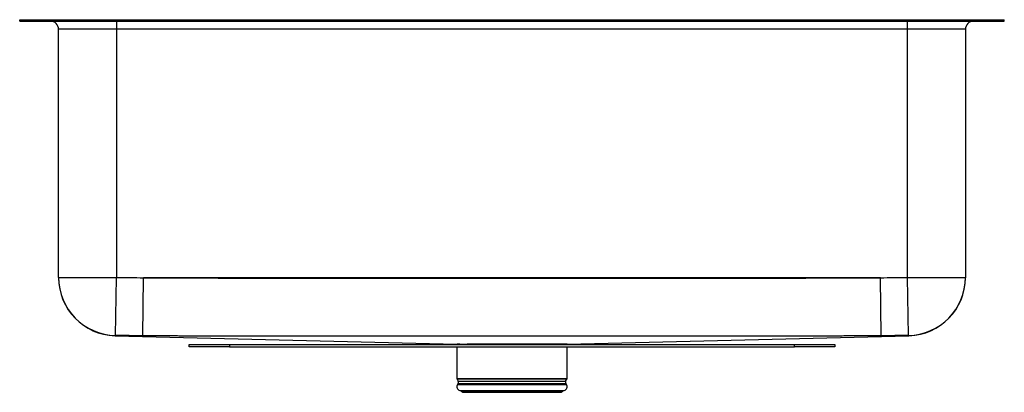
# Model space of a CAD drawing. Units: inches. Extents: x 2.2 to 32.7, y 6.3 to 17.8.
import ezdxf

# ---------------------------------------------------------------- set-up
doc = ezdxf.new("R2010")
doc.units = ezdxf.units.IN
doc.header["$MEASUREMENT"] = 0

msp = doc.modelspace()

# ---------------------------------------------------------------- linework, layer by layer
at = {"color": 7, "linetype": 'Continuous', "lineweight": 25}
for p, q in [((2.221, 17.77), (2.221, 17.817)), ((2.221, 17.817), (3.978, 17.817)), ((2.221, 17.77), (3.978, 17.77)), ((3.978, 17.77), (3.978, 17.817)), ((3.978, 17.817), (30.964, 17.817)), ((3.978, 17.77), (30.964, 17.77)), ((5.221, 17.77), (5.221, 17.52)), ((29.721, 17.52), (29.721, 17.77)), ((30.964, 17.77), (30.964, 17.817)), ((30.964, 17.817), (32.721, 17.817)), ((30.964, 17.77), (32.721, 17.77)), ((32.721, 17.77), (32.721, 17.817)), ((5.221, 17.52), (3.425, 17.52)), ((3.425, 9.844), (3.425, 17.52)), ((29.721, 17.52), (5.221, 17.52)), ((5.221, 17.52), (5.221, 9.844)), ((31.517, 17.52), (29.721, 17.52)), ((29.721, 9.844), (29.721, 17.52)), ((31.517, 17.52), (31.517, 9.844)), ((3.425, 9.844), (5.221, 9.844)), ((5.192, 8.048), (5.221, 9.844)), ((6.033, 8.037), (6.053, 9.833)), ((28.888, 9.833), (6.053, 9.833)), ((28.909, 8.037), (28.888, 9.833)), ((29.721, 9.844), (31.517, 9.844)), ((29.749, 8.048), (29.721, 9.844)), ((5.176, 8.04), (15.765, 7.773)), ((19.176, 7.773), (29.766, 8.04)), ((7.471, 7.698), (7.471, 7.77)), ((7.471, 7.77), (8.721, 7.77)), ((8.721, 7.698), (7.471, 7.698)), ((8.721, 7.77), (8.721, 7.698)), ((8.721, 7.77), (26.221, 7.77)), ((8.721, 7.698), (26.221, 7.698)), ((15.765, 7.773), (15.765, 7.77)), ((15.765, 7.698), (15.765, 6.718)), ((19.177, 7.77), (19.177, 7.773)), ((19.177, 6.718), (19.177, 7.698)), ((26.221, 7.698), (26.221, 7.77)), ((26.221, 7.77), (27.471, 7.77)), ((27.471, 7.698), (26.221, 7.698)), ((27.471, 7.77), (27.471, 7.698)), ((15.771, 6.696), (15.808, 6.631)), ((15.805, 6.56), (15.787, 6.534)), ((19.133, 6.631), (19.171, 6.696)), ((19.155, 6.534), (19.137, 6.56)), ((15.853, 6.341), (15.908, 6.325)), ((15.853, 6.341), (19.089, 6.341)), ((15.908, 6.325), (15.944, 6.289)), ((15.908, 6.325), (19.034, 6.325)), ((15.944, 6.289), (18.998, 6.289)), ((18.998, 6.289), (19.034, 6.325)), ((19.034, 6.325), (19.089, 6.341))]:
    msp.add_line(p, q, dxfattribs=at)
at = {"color": 8, "linetype": 'Continuous', "lineweight": 25}
for p, q in [((15.765, 6.718), (19.177, 6.718)), ((19.171, 6.696), (15.771, 6.696)), ((15.787, 6.534), (19.155, 6.534)), ((15.805, 6.56), (19.137, 6.56)), ((15.808, 6.631), (19.133, 6.631))]:
    msp.add_line(p, q, dxfattribs=at)
at = {"color": 7, "linetype": 'Continuous', "lineweight": 25}
for centre, radius, start, end in [((3.175, 17.52), 0.25, 0, 90), ((31.767, 17.52), 0.25, 90, 180), ((5.221, 9.844), 1.796, 180.0021, 269.0935), ((5.221, 9.835), 1.796, 180, 268.5605), ((29.721, 9.844), 1.796, 270.9065, 359.9979), ((29.721, 9.836), 1.796, 271.4226, 359.919), ((15.809, 6.718), 0.0433, 180, 210), ((19.133, 6.718), 0.0433, 330, 0), ((15.89, 6.461), 0.126, 145, 252.6258), ((15.75, 6.598), 0.0669, 325, 30), ((19.052, 6.461), 0.126, 287.3742, 35), ((19.191, 6.598), 0.0669, 150, 215)]:
    msp.add_arc(centre, radius, start, end, dxfattribs=at)
for points, knots in [([(3.425, 9.836), (3.425, 9.836), (3.425, 9.838), (3.425, 9.834), (3.425, 9.841), (3.425, 9.844)], [0, 0, 0, 0, 0.627698, 0.813847, 1, 1, 1, 1]), ([(6.053, 9.833), (6.291, 9.83), (6.529, 9.828), (6.886, 9.826), (7.005, 9.826), (7.243, 9.826), (7.362, 9.826), (7.956, 9.825), (8.432, 9.825), (9.859, 9.824), (10.811, 9.824), (13.665, 9.822), (15.568, 9.822), (19.374, 9.822), (21.277, 9.822), (24.131, 9.824), (25.083, 9.824), (26.51, 9.825), (26.986, 9.825), (27.58, 9.826), (27.699, 9.826), (27.937, 9.826), (28.056, 9.826), (28.413, 9.828), (28.651, 9.83), (28.888, 9.833)], [0, 0, 0, 0, 0.03125, 0.03125, 0.046875, 0.046875, 0.0625, 0.0625, 0.125, 0.125, 0.25, 0.25, 0.5, 0.5, 0.75, 0.75, 0.875, 0.875, 0.9375, 0.9375, 0.953125, 0.953125, 0.96875, 0.96875, 1, 1, 1, 1]), ([(31.517, 9.844), (31.517, 9.841), (31.517, 9.835), (31.517, 9.835), (31.517, 9.836)], [0, 0, 0, 0, 0.581064, 1, 1, 1, 1]), ([(28.909, 8.037), (28.79, 8.036), (28.67, 8.035), (28.432, 8.033), (28.313, 8.032), (28.179, 8.031), (28.164, 8.031), (28.134, 8.031), (28.119, 8.031), (28.075, 8.031), (28.045, 8.031), (27.956, 8.031), (27.896, 8.031), (27.777, 8.031), (27.717, 8.03), (27.598, 8.03), (27.539, 8.03), (27.002, 8.03), (26.526, 8.03), (25.096, 8.029), (24.143, 8.028), (21.284, 8.027), (19.377, 8.027), (15.565, 8.027), (13.658, 8.027), (10.799, 8.028), (9.846, 8.029), (8.416, 8.03), (7.939, 8.03), (7.403, 8.03), (7.344, 8.03), (7.225, 8.03), (7.165, 8.03), (7.046, 8.031), (6.986, 8.031), (6.897, 8.031), (6.867, 8.031), (6.822, 8.031), (6.808, 8.031), (6.778, 8.031), (6.763, 8.031), (6.629, 8.032), (6.51, 8.033), (6.272, 8.035), (6.152, 8.036), (6.033, 8.037)], [0, 0, 0, 0, 0.015625, 0.015625, 0.03125, 0.03125, 0.033203, 0.033203, 0.035156, 0.035156, 0.039063, 0.039063, 0.046875, 0.046875, 0.054688, 0.054688, 0.0625, 0.0625, 0.125, 0.125, 0.25, 0.25, 0.5, 0.5, 0.75, 0.75, 0.875, 0.875, 0.9375, 0.9375, 0.945312, 0.945312, 0.953125, 0.953125, 0.960937, 0.960937, 0.964844, 0.964844, 0.966797, 0.966797, 0.96875, 0.96875, 0.984375, 0.984375, 1, 1, 1, 1]), ([(29.766, 8.04), (29.766, 8.04), (29.766, 8.04), (29.766, 8.04), (29.766, 8.04), (29.766, 8.04)], [0, 0, 0, 0, 0.0887526, 0.6445754, 1, 1, 1, 1]), ([(19.174, 7.773), (19.175, 7.773), (19.181, 7.773), (19.147, 7.773), (19.082, 7.773), (18.987, 7.773), (18.864, 7.773), (18.678, 7.773), (18.455, 7.773), (18.207, 7.774), (17.936, 7.774), (17.653, 7.774), (17.363, 7.774), (17.079, 7.774), (16.803, 7.774), (16.549, 7.773), (16.318, 7.773), (16.122, 7.773), (15.965, 7.772), (15.85, 7.773), (15.779, 7.773), (15.771, 7.773), (15.768, 7.773)], [0, 0, 0, 0, 0.006263, 0.06123, 0.11465, 0.14129, 0.194708, 0.249675, 0.303093, 0.35806, 0.411479, 0.466448, 0.519867, 0.574836, 0.628255, 0.683223, 0.736643, 0.791611, 0.845031, 0.898449, 0.953417, 1, 1, 1, 1])]:
    msp.add_open_spline(points, degree=3, knots=knots, dxfattribs=at)
for points in [[(5.221, 9.844), (5.498, 9.84), (5.776, 9.836), (6.053, 9.833)], [(28.888, 9.833), (29.166, 9.836), (29.443, 9.84), (29.721, 9.844)], [(6.033, 8.037), (5.753, 8.04), (5.473, 8.044), (5.192, 8.048)], [(29.749, 8.048), (29.469, 8.044), (29.189, 8.04), (28.909, 8.037)]]:
    msp.add_open_spline(points, degree=3, dxfattribs=at)
at = {"color": 8, "linetype": 'Continuous', "lineweight": 25}
for points, knots in [([(5.192, 8.048), (5.186, 8.045), (5.173, 8.038), (5.18, 8.042), (5.177, 8.041), (5.176, 8.04)], [0, 0, 0, 0, 0.186665, 0.37335, 1, 1, 1, 1]), ([(29.766, 8.04), (29.766, 8.04), (29.768, 8.039), (29.756, 8.045), (29.749, 8.048)], [0, 0, 0, 0, 0.414775, 1, 1, 1, 1])]:
    msp.add_open_spline(points, degree=3, knots=knots, dxfattribs=at)

doc.saveas('drawing.dxf')
